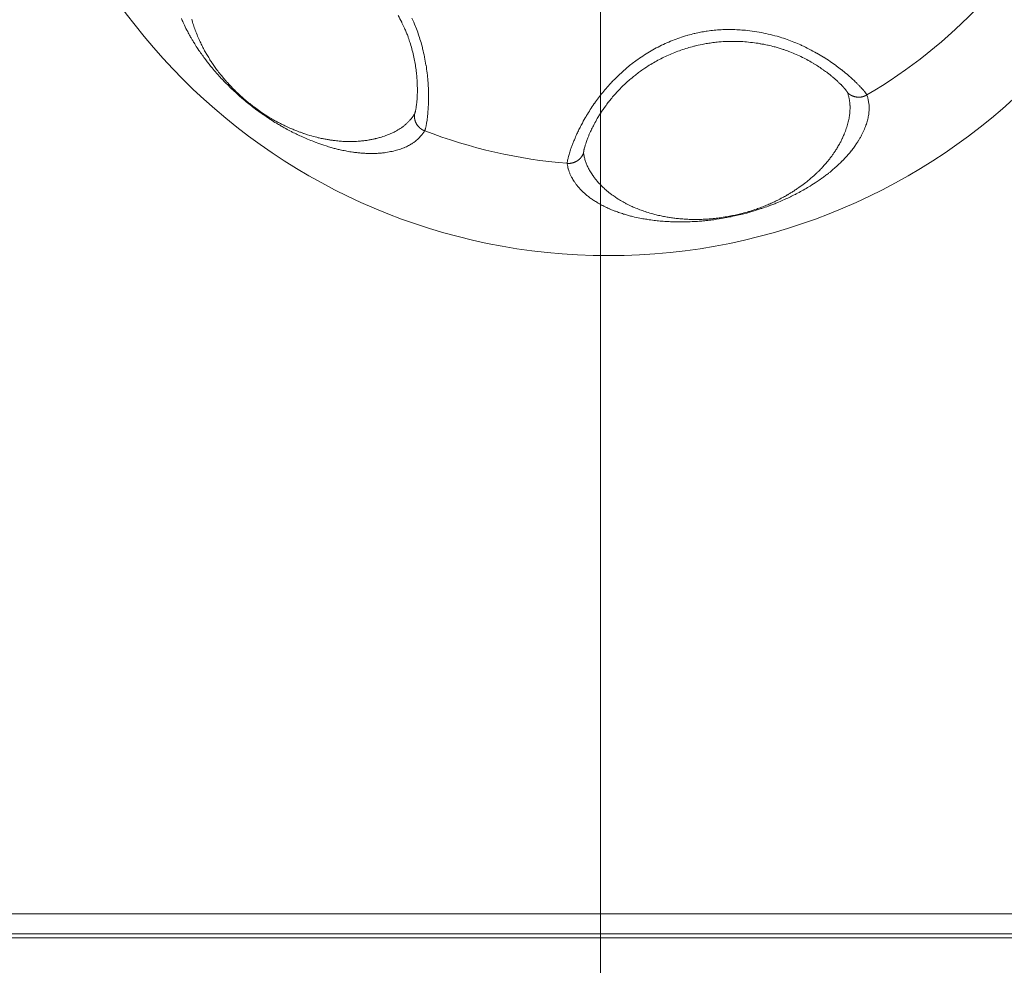
# Model space of a CAD drawing. Units: millimetres. Extents: x 122 to 489, y -65 to 470.
# Drawn here: x 229 to 241, y 142 to 153 of the extents above; entities that cross this region are included whole.
import ezdxf

# ---------------------------------------------------------------- set-up
doc = ezdxf.new("R2010")
doc.units = ezdxf.units.MM
doc.header["$LTSCALE"] = 10.16
doc.header["$PDMODE"] = 1
doc.header["$PDSIZE"] = -2
doc.layers.get('0').update_dxf_attribs({"lineweight": 0})
doc.layers.get('Defpoints').update_dxf_attribs({"lineweight": 0})
for name, color, linetype, lineweight in [('Centerline (ISO)', 7, 'Continuous', 0), ('Reference (ISO)', 7, 'Continuous', 0), ('Visible (ISO)', 7, 'Continuous', 0), ('Visible Narrow (ISO)', 7, 'Continuous', 0), ('寸法', 7, 'Continuous', 0)]:
    doc.layers.add(name, color=color, linetype=linetype, lineweight=lineweight)
doc.styles.get("Standard").update_dxf_attribs({"font": 'txt', "bigfont": 'BIGFONT.SHX'})
doc.styles.add('ＭＳ ゴシック', font='txt', dxfattribs={"bigfont": 'ＭＳ ゴシック'})
doc.dimstyles.new('HIBINO', dxfattribs={"dimtxt": 7.818438, "dimasz": 5.001245, "dimexe": 4, "dimexo": 4, "dimgap": 0.5, "dimtad": 1, "dimzin": 3, "dimdsep": 46, "dimtxsty": 'ＭＳ ゴシック', "dimblk": 'VW_EMPTYARROW', "dimcen": 0, "dimadec": 0, "dimazin": 0, "dimtfac": 1, "dimtix": 1, "dimtmove": 0, "dimatfit": 0, "dimldrblk": 'VW_EMPTYARROW', "dimfxl": 1, "dimfrac": 2, "dimtolj": 1, "dimtzin": 3, "dimarcsym": 0})

# ---------------------------------------------------------------- blocks, each defined once
blk = doc.blocks.new('*D2')
at = {"color": 0, "linetype": 'Continuous', "lineweight": -2}
for points in [[(218.631, 95.16), (213.63, 96.5), (218.631, 97.84)], [(253.628, 97.84), (258.63, 96.5), (253.628, 95.16)]]:
    blk.add_lwpolyline(points, dxfattribs=at)
at = {"layer": 'Defpoints', "color": 0, "lineweight": 0}
for p in [(213.63, 147.561), (258.63, 147.561), (213.63, 96.5)]:
    blk.add_point(p, dxfattribs=at)
at = {"layer": '寸法', "color": 0, "linetype": 'Continuous', "lineweight": -2}
for p, q in [((213.63, 143.561), (213.63, 92.5)), ((258.63, 143.561), (258.63, 92.5)), ((213.63, 96.5), (258.63, 96.5))]:
    blk.add_line(p, q, dxfattribs=at)
at = {"color": 0, "linetype": 'Continuous', "lineweight": -2}
blk.add_wipeout([(231.05, 97.5), (241.21, 97.5), (241.21, 107.66), (231.05, 107.66)], dxfattribs=at).dxf.layer = '寸法'
at = {"layer": '寸法', "color": 0, "insert": (231.05, 106.741), "char_height": 7.81844, "attachment_point": 1, "line_spacing_factor": 0.782827}
blk.add_mtext('{\\fＭＳ ゴシック|b0|i0|c128|p0;\\l45}', dxfattribs=at)
blk = doc.blocks.new('VW_EMPTYARROW')
at = {"color": 0, "linetype": 'ByBlock', "lineweight": -2}
blk.add_line((0, 0), (-1, 0), dxfattribs=at)
at = {"color": 0, "linetype": 'Continuous', "lineweight": -2}
blk.add_lwpolyline([(-0.9984, 0.2675), (0, 0), (-0.9984, -0.2675)], dxfattribs=at)
blk = doc.blocks.new('*D4')
at = {"color": 0, "linetype": 'Continuous', "lineweight": -2}
for points in [[(195.462, 218.561), (196.802, 223.563), (198.142, 218.561)], [(198.142, 131.764), (196.802, 126.763), (195.462, 131.764)]]:
    blk.add_lwpolyline(points, dxfattribs=at)
at = {"layer": 'Defpoints', "color": 0, "lineweight": 0}
for p in [(196.802, 223.563), (236.13, 223.563), (236.13, 126.763)]:
    blk.add_point(p, dxfattribs=at)
at = {"layer": '寸法', "color": 0, "linetype": 'Continuous', "lineweight": -2}
for p, q in [((232.13, 223.563), (192.802, 223.563)), ((196.802, 223.563), (196.802, 126.763)), ((232.13, 126.763), (192.802, 126.763))]:
    blk.add_line(p, q, dxfattribs=at)
at = {"color": 0, "linetype": 'Continuous', "lineweight": -2}
blk.add_wipeout([(195.802, 164.401), (195.802, 184.721), (185.642, 184.721), (185.642, 164.401)], dxfattribs=at).dxf.layer = '寸法'
at = {"layer": '寸法', "color": 0, "insert": (186.561, 164.401), "char_height": 7.81844, "attachment_point": 1, "rotation": 90, "line_spacing_factor": 0.782827}
blk.add_mtext('{\\fＭＳ ゴシック|b0|i0|c128|p0;\\l96.8}', dxfattribs=at)

msp = doc.modelspace()

# ---------------------------------------------------------------- linework, layer by layer
at = {"layer": 'Centerline (ISO)', "color": 1, "linetype": 'Continuous', "lineweight": 0}
msp.add_line((236.13, 227.413), (236.13, 122.913), dxfattribs=at)
at = {"layer": 'Reference (ISO)', "color": 1, "lineweight": 0}
msp.add_line((251.03, 141.863), (221.23, 141.863), dxfattribs=at)
at = {"layer": 'Visible (ISO)', "color": 1, "lineweight": 0}
msp.add_line((221.48, 141.913), (250.78, 141.913), dxfattribs=at)
msp.add_circle((236.23, 157.863), 7.5, dxfattribs=at)
at = {"layer": 'Visible Narrow (ISO)', "color": 1, "lineweight": 0}
msp.add_line((250.78, 142.163), (221.48, 142.163), dxfattribs=at)
at = {"layer": 'Visible Narrow (ISO)', "color": 1, "lineweight": 0, "flags": 128}
for points in [[(230.908, 153.315, 0.006781), (230.929, 153.268), (230.936, 153.252, 0.013884), (230.974, 153.173), (230.985, 153.153, 0.008346), (231.016, 153.096), (231.022, 153.085, 0.005495), (231.043, 153.05, 0.002385), (231.064, 153.015), (231.073, 153, 0.012128), (231.113, 152.938), (231.126, 152.92, 0.00663), (231.167, 152.861), (231.168, 152.859, 0.006606), (231.207, 152.806), (231.211, 152.801, 0.00448), (231.245, 152.757, 0.004499), (231.279, 152.714), (231.289, 152.702, 0.010561), (231.345, 152.637), (231.364, 152.615, 0.008096), (231.418, 152.557), (231.427, 152.547, 0.004918), (231.462, 152.511, 0.00382), (231.498, 152.476), (231.507, 152.467, 0.007373), (231.56, 152.416), (231.585, 152.393, 0.011966), (231.682, 152.308), (231.7, 152.293, 0.006853), (231.763, 152.241, 0.006229), (231.827, 152.192), (231.835, 152.185, 0.009846), (231.918, 152.125), (231.924, 152.122, 0.007224), (232.011, 152.063), (232.018, 152.058, 0.009806), (232.092, 152.012), (232.106, 152.004, 0.004143), (232.152, 151.977, 0.003791), (232.199, 151.95), (232.209, 151.945, 0.008287), (232.277, 151.908), (232.289, 151.902, 0.006649), (232.351, 151.871, 0.006254), (232.414, 151.842), (232.425, 151.837, 0.00894), (232.499, 151.806, 0.004985), (232.575, 151.776), (232.585, 151.772, 0.015255), (232.682, 151.738), (232.71, 151.729, 0.006943), (232.77, 151.711), (232.775, 151.71, 0.005651), (232.825, 151.696, 0.005721), (232.875, 151.684), (232.884, 151.682, 0.011818), (232.954, 151.667), (232.968, 151.664, 0.011652), (233.042, 151.652), (233.052, 151.651, 0.009324), (233.105, 151.644), (233.107, 151.644, 0.005183), (233.156, 151.64, 0.009048), (233.206, 151.637), (233.212, 151.636, 0.010818), (233.272, 151.635), (233.274, 151.635, 0.01109), (233.331, 151.636), (233.333, 151.636, 0.011094), (233.385, 151.64), (233.389, 151.64, 0.010655), (233.434, 151.645), (233.436, 151.645, 0.007375), (233.475, 151.651, 0.008528), (233.513, 151.658), (233.514, 151.658, 0.008999), (233.551, 151.666), (233.552, 151.666, 0.009474), (233.586, 151.675), (233.587, 151.675, 0.009947), (233.62, 151.685), (233.62, 151.685, 0.010411), (233.652, 151.696), (233.652, 151.696, 0.010859), (233.682, 151.707), (233.682, 151.708, 0.011279), (233.71, 151.72), (233.711, 151.72, 0.011661), (233.737, 151.733, 0.011876), (233.762, 151.748), (233.768, 151.751, 0.02473), (233.803, 151.774), (233.808, 151.778, 0.025248), (233.848, 151.81), (233.849, 151.81, 0.025004), (233.883, 151.845), (233.884, 151.846, 0.024015), (233.912, 151.88), (233.913, 151.882, 0.019647), (233.936, 151.915), (233.938, 151.917)], [(233.811, 152.125), (233.81, 152.124, -0.017278), (233.787, 152.089, -0.020428), (233.76, 152.057), (233.755, 152.051, -0.020801), (233.73, 152.024, -0.010522), (233.704, 152), (233.703, 151.999, -0.020677), (233.674, 151.975), (233.673, 151.974, -0.010271), (233.641, 151.951), (233.64, 151.951, -0.01976), (233.605, 151.928), (233.599, 151.925, -0.009519), (233.572, 151.91, -0.009313), (233.545, 151.896), (233.545, 151.896, -0.009032), (233.516, 151.883), (233.515, 151.883, -0.008736), (233.485, 151.87), (233.485, 151.87, -0.00843), (233.453, 151.858), (233.453, 151.858, -0.008118), (233.419, 151.846), (233.419, 151.846, -0.007885), (233.384, 151.835), (233.377, 151.833, -0.012195), (233.327, 151.82), (233.323, 151.819, -0.00789), (233.28, 151.81, -0.010315), (233.235, 151.802), (233.232, 151.801, -0.010625), (233.18, 151.794), (233.173, 151.793, -0.010619), (233.13, 151.789), (233.127, 151.789, -0.005274), (233.089, 151.786, -0.007677), (233.051, 151.785), (233.041, 151.784, -0.008574), (232.994, 151.784, -0.005595), (232.948, 151.785), (232.944, 151.785, -0.012099), (232.89, 151.788), (232.871, 151.79, -0.012622), (232.809, 151.797), (232.8, 151.798, -0.006314), (232.756, 151.804, -0.00626), (232.712, 151.812), (232.711, 151.812, -0.006097), (232.665, 151.821), (232.663, 151.821, -0.006493), (232.613, 151.832), (232.594, 151.837, -0.016501), (232.507, 151.861), (232.48, 151.869, -0.008161), (232.434, 151.884), (232.43, 151.885, -0.002815), (232.391, 151.899, -0.006314), (232.353, 151.913), (232.346, 151.916, -0.007369), (232.295, 151.937), (232.284, 151.941, -0.011635), (232.215, 151.972), (232.209, 151.975, -0.005734), (232.154, 152.002, -0.006919), (232.1, 152.03), (232.098, 152.031, -0.007163), (232.04, 152.063), (232.04, 152.063, -0.008074), (231.982, 152.098), (231.971, 152.105, -0.012994), (231.893, 152.156), (231.883, 152.163, -0.00859), (231.817, 152.211), (231.81, 152.216, -0.009655), (231.758, 152.257, -0.005395), (231.707, 152.299), (231.704, 152.301, -0.009805), (231.649, 152.35), (231.631, 152.366, -0.009061), (231.582, 152.413), (231.576, 152.418, -0.004396), (231.54, 152.455), (231.54, 152.455, -0.006777), (231.505, 152.491, -0.005234), (231.471, 152.529), (231.465, 152.535, -0.010064), (231.422, 152.586), (231.405, 152.606, -0.012457), (231.359, 152.665), (231.355, 152.67, -0.00521), (231.319, 152.72, -0.008269), (231.284, 152.771), (231.28, 152.778, -0.00766), (231.247, 152.829, -0.007571), (231.216, 152.881), (231.212, 152.888, -0.010414), (231.182, 152.942, -0.004938), (231.154, 152.997), (231.154, 152.998, -0.011192), (231.127, 153.056), (231.117, 153.079, -0.014894), (231.087, 153.152), (231.086, 153.155, -0.00705), (231.062, 153.222, -0.014218), (231.041, 153.29), (231.035, 153.31, -0.011647)], [(233.608, 153.356, -0.011997), (233.652, 153.272), (233.656, 153.264, -0.01226), (233.688, 153.195), (233.693, 153.184, -0.007839), (233.713, 153.136, -0.006416), (233.732, 153.087), (233.734, 153.08, -0.012372), (233.756, 153.015), (233.76, 153.003, -0.011657), (233.784, 152.92), (233.784, 152.918, -0.010999), (233.804, 152.837), (233.804, 152.835, -0.010401), (233.819, 152.756), (233.82, 152.755, -0.00987), (233.831, 152.679), (233.831, 152.677, -0.009425), (233.839, 152.605), (233.84, 152.602, -0.009071), (233.845, 152.534), (233.845, 152.532, -0.008833), (233.847, 152.469), (233.848, 152.459, -0.008795), (233.848, 152.415), (233.848, 152.411, -0.004413), (233.847, 152.374, -0.007627), (233.845, 152.337), (233.845, 152.327, -0.008054), (233.841, 152.285), (233.841, 152.279, -0.005353), (233.838, 152.251), (233.838, 152.249, -0.005709), (233.834, 152.224), (233.834, 152.223, -0.006278), (233.831, 152.201), (233.831, 152.2, -0.007124), (233.827, 152.181), (233.827, 152.179, -0.008445), (233.823, 152.163), (233.823, 152.16, -0.010999), (233.82, 152.15), (233.82, 152.149, -0.00627), (233.818, 152.141), (233.818, 152.141, -0.019265), (233.815, 152.134), (233.815, 152.132, -0.014231), (233.813, 152.129), (233.813, 152.129, -0.02792), (233.811, 152.125), (233.811, 152.125)], [(233.938, 151.917, 0.014383), (233.939, 151.92), (233.939, 151.92, 0.018121), (233.941, 151.923), (233.941, 151.923, 0.013069), (233.943, 151.928), (233.943, 151.93, 0.016096), (233.946, 151.939), (233.947, 151.942, 0.010725), (233.951, 151.957), (233.951, 151.958, 0.008223), (233.956, 151.977), (233.956, 151.979, 0.006809), (233.96, 152.002), (233.961, 152.004, 0.00594), (233.965, 152.031), (233.965, 152.032, 0.005375), (233.97, 152.063), (233.97, 152.065, 0.005089), (233.974, 152.099), (233.975, 152.108, 0.007459), (233.98, 152.16), (233.98, 152.163, 0.006249), (233.984, 152.22), (233.984, 152.221, 0.008368), (233.987, 152.281), (233.987, 152.289, 0.008353), (233.987, 152.365), (233.987, 152.368, 0.008553), (233.985, 152.45), (233.985, 152.453, 0.008905), (233.979, 152.54), (233.979, 152.543, 0.009378), (233.969, 152.636), (233.969, 152.638, 0.009959), (233.956, 152.735), (233.955, 152.737, 0.010638), (233.937, 152.837), (233.937, 152.839, 0.01141), (233.913, 152.941), (233.911, 152.952, 0.012292), (233.887, 153.038, 0.008148), (233.859, 153.124), (233.859, 153.124, 0.012937), (233.827, 153.209), (233.823, 153.219, 0.012836), (233.779, 153.323)], [(239.449, 152.364), (239.449, 152.365, 0.026718), (239.447, 152.369, 0.014061), (239.444, 152.373), (239.443, 152.375, 0.017131), (239.438, 152.383), (239.436, 152.385, 0.011176), (239.427, 152.397), (239.426, 152.399, 0.008473), (239.414, 152.414), (239.413, 152.416, 0.006967), (239.398, 152.433), (239.396, 152.435, 0.006052), (239.378, 152.455), (239.377, 152.456, 0.005461), (239.356, 152.479), (239.354, 152.48, 0.005164), (239.33, 152.505), (239.324, 152.511, 0.007546), (239.286, 152.548), (239.285, 152.549, 0.005264), (239.245, 152.585), (239.245, 152.586, 0.008492), (239.202, 152.623), (239.195, 152.629, 0.008447), (239.136, 152.677), (239.133, 152.679, 0.008637), (239.067, 152.729), (239.065, 152.73, 0.008987), (238.992, 152.781), (238.99, 152.783, 0.009464), (238.911, 152.834), (238.909, 152.835, 0.010054), (238.825, 152.885), (238.823, 152.886, 0.010747), (238.732, 152.935), (238.731, 152.936, 0.011536), (238.635, 152.982), (238.625, 152.987, 0.012439), (238.541, 153.023, 0.008251), (238.456, 153.055), (238.455, 153.055, 0.013099), (238.368, 153.084), (238.357, 153.087, 0.012998), (238.247, 153.117), (238.247, 153.117, 0.01302), (238.135, 153.141), (238.135, 153.141, 0.013147), (238.021, 153.16), (238.021, 153.16, 0.013383), (237.906, 153.172), (237.892, 153.173, 0.013727), (237.805, 153.178), (237.805, 153.178, 0.006992), (237.719, 153.179), (237.719, 153.179, 0.014405), (237.632, 153.177), (237.632, 153.177, 0.00738), (237.546, 153.17, 0.015288), (237.461, 153.16), (237.447, 153.158, 0.00976), (237.376, 153.146, 0.009823), (237.306, 153.131), (237.299, 153.13, 0.012858), (237.217, 153.108), (237.211, 153.106, 0.012613), (237.117, 153.077), (237.117, 153.077, 0.012397), (237.025, 153.043), (237.025, 153.043, 0.01221), (236.935, 153.004), (236.935, 153.004, 0.012055), (236.847, 152.961), (236.847, 152.961, 0.011933), (236.76, 152.914), (236.76, 152.914, 0.011851), (236.676, 152.863, 0.011798), (236.595, 152.808), (236.586, 152.802, 0.011778), (236.524, 152.755), (236.522, 152.754, 0.007074), (236.464, 152.707, 0.010658), (236.408, 152.658), (236.402, 152.653, 0.010043), (236.336, 152.591), (236.336, 152.59, 0.009534), (236.274, 152.527), (236.273, 152.526, 0.009119), (236.214, 152.461), (236.214, 152.461, 0.008796), (236.158, 152.395), (236.157, 152.394, 0.008575), (236.105, 152.328, 0.008449), (236.056, 152.26), (236.052, 152.256, 0.010567), (236.003, 152.182, 0.008739), (235.956, 152.107), (235.951, 152.098, 0.013052), (235.904, 152.015), (235.896, 152, 0.0066), (235.868, 151.946, 0.00633), (235.842, 151.891), (235.836, 151.878, 0.012123), (235.805, 151.806), (235.799, 151.792, 0.005764), (235.782, 151.749, 0.005459), (235.766, 151.705), (235.762, 151.696, 0.011352), (235.744, 151.639), (235.739, 151.623, 0.007064), (235.731, 151.597), (235.731, 151.595, 0.003888), (235.725, 151.573), (235.725, 151.572, 0.010586), (235.72, 151.553), (235.719, 151.549, 0.007247), (235.717, 151.539), (235.717, 151.538, 0.009208), (235.716, 151.529), (235.716, 151.529, 0.012906), (235.715, 151.522), (235.715, 151.52, 0.020919), (235.715, 151.516), (235.715, 151.515, 0.021489), (235.715, 151.512), (235.715, 151.512)], [(235.919, 151.644, -0.021551), (235.919, 151.647), (235.919, 151.647, -0.021494), (235.919, 151.651), (235.919, 151.652, -0.014105), (235.92, 151.657), (235.92, 151.658, -0.010817), (235.921, 151.664), (235.921, 151.667, -0.014092), (235.924, 151.68), (235.925, 151.684, -0.00982), (235.93, 151.705), (235.931, 151.707, -0.00768), (235.938, 151.732), (235.94, 151.737, -0.008823), (235.951, 151.772), (235.955, 151.783, -0.011396), (235.973, 151.832), (235.975, 151.838, -0.005967), (235.99, 151.874, -0.006229), (236.006, 151.91), (236.012, 151.922, -0.012927), (236.041, 151.981), (236.051, 152, -0.013659), (236.09, 152.071), (236.097, 152.083, -0.007993), (236.125, 152.128, -0.006625), (236.154, 152.173), (236.155, 152.173, -0.008669), (236.186, 152.218), (236.189, 152.222, -0.008501), (236.227, 152.273), (236.228, 152.274, -0.008472), (236.269, 152.325), (236.281, 152.339, -0.017152), (236.35, 152.416), (236.363, 152.429, -0.008864), (236.414, 152.481, -0.00916), (236.467, 152.53), (236.467, 152.531, -0.009519), (236.523, 152.579), (236.527, 152.582, -0.009964), (236.578, 152.623), (236.579, 152.624, -0.00783), (236.63, 152.662, -0.009399), (236.683, 152.699), (236.689, 152.702, -0.010588), (236.754, 152.744), (236.756, 152.745, -0.010467), (236.828, 152.786), (236.828, 152.787, -0.01039), (236.901, 152.825), (236.901, 152.825, -0.010353), (236.977, 152.861), (236.977, 152.861, -0.010356), (237.054, 152.893), (237.054, 152.893, -0.010399), (237.132, 152.922), (237.132, 152.922, -0.010478), (237.212, 152.948, -0.010585), (237.292, 152.971), (237.3, 152.973, -0.01487), (237.397, 152.995), (237.413, 152.998, -0.011342), (237.479, 153.009, -0.006416), (237.546, 153.018), (237.549, 153.019, -0.01253), (237.622, 153.026), (237.634, 153.027, -0.012218), (237.732, 153.031), (237.732, 153.031, -0.011996), (237.83, 153.031), (237.83, 153.031, -0.011858), (237.927, 153.027), (237.927, 153.026, -0.011811), (238.023, 153.017), (238.024, 153.017, -0.011856), (238.118, 153.004), (238.119, 153.003, -0.011997), (238.211, 152.986), (238.22, 152.984, -0.01226), (238.294, 152.965), (238.306, 152.962, -0.007839), (238.356, 152.948, -0.006416), (238.406, 152.932), (238.413, 152.93, -0.012372), (238.478, 152.906), (238.489, 152.902, -0.011657), (238.569, 152.869), (238.57, 152.868, -0.010999), (238.646, 152.833), (238.648, 152.832, -0.010401), (238.719, 152.795), (238.72, 152.794, -0.00987), (238.787, 152.755), (238.789, 152.754, -0.009425), (238.85, 152.716), (238.852, 152.714, -0.009071), (238.908, 152.676), (238.91, 152.675, -0.008833), (238.961, 152.637), (238.969, 152.631, -0.008795), (239.004, 152.604), (239.007, 152.601, -0.004413), (239.035, 152.578, -0.007627), (239.063, 152.553), (239.07, 152.547, -0.008054), (239.101, 152.518), (239.106, 152.513, -0.005353), (239.126, 152.494), (239.127, 152.493, -0.005709), (239.144, 152.475), (239.145, 152.474, -0.006278), (239.16, 152.457), (239.161, 152.456, -0.007124), (239.174, 152.442), (239.175, 152.441, -0.008445), (239.185, 152.428), (239.187, 152.426, -0.010999), (239.193, 152.417), (239.194, 152.416, -0.00627), (239.199, 152.41), (239.199, 152.409, -0.019265), (239.203, 152.403), (239.204, 152.402, -0.014231), (239.206, 152.398), (239.206, 152.398, -0.02792), (239.207, 152.395), (239.207, 152.394)], [(235.715, 151.512), (235.715, 151.506, 0.024208), (235.721, 151.474, 0.012788), (235.728, 151.442), (235.729, 151.441, 0.02458), (235.739, 151.407), (235.739, 151.407, 0.011966), (235.753, 151.374), (235.753, 151.373, 0.022567), (235.769, 151.339), (235.772, 151.334, 0.010674), (235.786, 151.31, 0.01108), (235.801, 151.287), (235.803, 151.284, 0.014984), (235.823, 151.255), (235.825, 151.253, 0.014971), (235.851, 151.22), (235.852, 151.219, 0.014727), (235.881, 151.187), (235.882, 151.186, 0.014311), (235.914, 151.154), (235.918, 151.151, 0.014281), (235.952, 151.121, 0.009864), (235.987, 151.092), (235.989, 151.091, 0.014837), (236.029, 151.062), (236.036, 151.057, 0.012084), (236.078, 151.031, 0.008767), (236.12, 151.006), (236.128, 151.001, 0.016893), (236.188, 150.971), (236.198, 150.966, 0.008568), (236.245, 150.945), (236.248, 150.943, 0.008453), (236.288, 150.926, 0.005201), (236.329, 150.911), (236.34, 150.907, 0.01374), (236.403, 150.886), (236.418, 150.881, 0.006696), (236.467, 150.867, 0.006781), (236.517, 150.853), (236.534, 150.849, 0.013884), (236.619, 150.83), (236.642, 150.826, 0.008346), (236.706, 150.815), (236.718, 150.813, 0.005495), (236.758, 150.807, 0.002385), (236.799, 150.802), (236.816, 150.799, 0.012128), (236.89, 150.792), (236.912, 150.79, 0.00663), (236.983, 150.786), (236.986, 150.786, 0.006606), (237.052, 150.783), (237.057, 150.783, 0.00448), (237.113, 150.782, 0.004499), (237.168, 150.782), (237.184, 150.783, 0.010561), (237.27, 150.786), (237.299, 150.787, 0.008096), (237.377, 150.793), (237.391, 150.794, 0.004918), (237.441, 150.799, 0.00382), (237.491, 150.805), (237.503, 150.806, 0.007373), (237.577, 150.816), (237.61, 150.821, 0.011966), (237.737, 150.844), (237.76, 150.848, 0.006853), (237.839, 150.866, 0.006229), (237.918, 150.885), (237.928, 150.887, 0.009846), (238.027, 150.915), (238.033, 150.917, 0.007224), (238.133, 150.948), (238.142, 150.951, 0.009806), (238.224, 150.98), (238.239, 150.986, 0.004143), (238.289, 151.005, 0.003791), (238.339, 151.025), (238.35, 151.03, 0.008287), (238.421, 151.06), (238.433, 151.066, 0.006649), (238.496, 151.095, 0.006254), (238.558, 151.126), (238.568, 151.131, 0.00894), (238.639, 151.17, 0.004985), (238.709, 151.21), (238.719, 151.216, 0.015255), (238.806, 151.271), (238.831, 151.287, 0.006943), (238.882, 151.323), (238.886, 151.326, 0.005651), (238.928, 151.356, 0.005721), (238.969, 151.387), (238.976, 151.393, 0.011818), (239.031, 151.438), (239.042, 151.448, 0.011652), (239.097, 151.498), (239.105, 151.506, 0.009324), (239.143, 151.543), (239.144, 151.544, 0.005183), (239.179, 151.58, 0.009048), (239.212, 151.617), (239.216, 151.621, 0.010818), (239.255, 151.668), (239.256, 151.669, 0.01109), (239.29, 151.714), (239.291, 151.716, 0.011094), (239.321, 151.759), (239.323, 151.762, 0.010655), (239.347, 151.8), (239.349, 151.803, 0.007375), (239.368, 151.836, 0.008528), (239.387, 151.87), (239.387, 151.871, 0.008999), (239.404, 151.905), (239.404, 151.905, 0.009474), (239.419, 151.938), (239.419, 151.939, 0.009947), (239.432, 151.971), (239.432, 151.971, 0.010411), (239.444, 152.002), (239.444, 152.003, 0.010859), (239.453, 152.033), (239.453, 152.034, 0.011279), (239.461, 152.063), (239.461, 152.063, 0.011661), (239.467, 152.092, 0.011876), (239.472, 152.121), (239.473, 152.127, 0.02473), (239.477, 152.169), (239.477, 152.176, 0.025248), (239.477, 152.227), (239.477, 152.228, 0.025004), (239.471, 152.276), (239.471, 152.278, 0.024015), (239.462, 152.321), (239.462, 152.323, 0.019647), (239.45, 152.362), (239.449, 152.364)], [(239.207, 152.394), (239.208, 152.393, -0.017278), (239.22, 152.353, -0.020428), (239.229, 152.312), (239.231, 152.305, -0.020801), (239.236, 152.269, -0.010522), (239.238, 152.233), (239.239, 152.232, -0.020677), (239.239, 152.193), (239.239, 152.193, -0.010271), (239.237, 152.153), (239.237, 152.152, -0.01976), (239.233, 152.111), (239.232, 152.103, -0.009519), (239.227, 152.074, -0.009313), (239.22, 152.044), (239.22, 152.043, -0.009032), (239.213, 152.013), (239.213, 152.012, -0.008736), (239.204, 151.981), (239.204, 151.98, -0.00843), (239.193, 151.948), (239.193, 151.947, -0.008118), (239.181, 151.914), (239.181, 151.914, -0.007885), (239.168, 151.88), (239.165, 151.873, -0.012195), (239.144, 151.826), (239.142, 151.823, -0.00789), (239.123, 151.782, -0.010315), (239.101, 151.743), (239.1, 151.74, -0.010625), (239.073, 151.695), (239.069, 151.688, -0.010619), (239.045, 151.652), (239.044, 151.65, -0.005274), (239.022, 151.618, -0.007677), (238.999, 151.588), (238.993, 151.58, -0.008574), (238.965, 151.543, -0.005595), (238.935, 151.508), (238.932, 151.505, -0.012099), (238.896, 151.464), (238.883, 151.45, -0.012622), (238.839, 151.406), (238.833, 151.4, -0.006314), (238.8, 151.369, -0.00626), (238.767, 151.34), (238.766, 151.339, -0.006097), (238.73, 151.309), (238.729, 151.307, -0.006493), (238.689, 151.275), (238.674, 151.263, -0.016501), (238.601, 151.21), (238.577, 151.194, -0.008161), (238.537, 151.167), (238.534, 151.165, -0.002815), (238.499, 151.144, -0.006314), (238.464, 151.122), (238.458, 151.119, -0.007369), (238.409, 151.091), (238.399, 151.086, -0.011635), (238.332, 151.051), (238.326, 151.048, -0.005734), (238.271, 151.022, -0.006919), (238.215, 150.997), (238.213, 150.996, -0.007163), (238.152, 150.971), (238.151, 150.971, -0.008074), (238.088, 150.948), (238.076, 150.943, -0.012994), (237.987, 150.914), (237.976, 150.911, -0.00859), (237.897, 150.889), (237.889, 150.887, -0.009655), (237.824, 150.871, -0.005395), (237.759, 150.858), (237.756, 150.857, -0.009805), (237.683, 150.844), (237.66, 150.84, -0.009061), (237.593, 150.831), (237.585, 150.83, -0.004396), (237.534, 150.824), (237.533, 150.824, -0.006777), (237.483, 150.82, -0.005234), (237.432, 150.816), (237.424, 150.816, -0.010064), (237.358, 150.814), (237.331, 150.813, -0.012457), (237.256, 150.814), (237.25, 150.814, -0.00521), (237.188, 150.817, -0.008269), (237.127, 150.822), (237.119, 150.822, -0.00766), (237.058, 150.829, -0.007571), (236.998, 150.837), (236.99, 150.838, -0.010414), (236.929, 150.849, -0.004938), (236.869, 150.861), (236.868, 150.861, -0.011192), (236.806, 150.876), (236.782, 150.882, -0.014894), (236.706, 150.905), (236.702, 150.906, -0.00705), (236.636, 150.929, -0.014218), (236.57, 150.955), (236.55, 150.963, -0.011647), (236.502, 150.985), (236.497, 150.987, -0.005191), (236.46, 151.005, -0.008373), (236.424, 151.024), (236.411, 151.031, -0.016856), (236.351, 151.067), (236.335, 151.077, -0.014185), (236.287, 151.11), (236.28, 151.115, -0.008808), (236.246, 151.14, -0.008847), (236.214, 151.167), (236.207, 151.172, -0.017669), (236.163, 151.212), (236.155, 151.22, -0.013472), (236.119, 151.257), (236.116, 151.259, -0.012064), (236.086, 151.293), (236.085, 151.294, -0.012299), (236.058, 151.328, -0.012386), (236.032, 151.364), (236.028, 151.369, -0.022237), (235.998, 151.418), (235.994, 151.425, -0.017507), (235.971, 151.47), (235.97, 151.471, -0.018895), (235.951, 151.515), (235.951, 151.516, -0.020228), (235.936, 151.559), (235.936, 151.561, -0.021509), (235.926, 151.602), (235.926, 151.603, -0.021181), (235.919, 151.642), (235.919, 151.644)]]:
    msp.add_lwpolyline(points, format="xyb", dxfattribs=at)
at = {"layer": 'Visible Narrow (ISO)', "color": 1, "lineweight": 0}
for start, end in [(300.3494, 316.7934), (248.9208, 265.3649)]:
    msp.add_arc((236.23, 157.863), 6.371, start, end, dxfattribs=at)
for points in [[(239.207, 152.394), (239.219, 152.383), (239.245, 152.364), (239.282, 152.346), (239.332, 152.336), (239.384, 152.338), (239.429, 152.353), (239.449, 152.364)], [(233.811, 152.125), (233.809, 152.103), (233.813, 152.069), (233.821, 152.033), (233.845, 151.988), (233.879, 151.951), (233.917, 151.925), (233.938, 151.917)], [(235.715, 151.512), (235.737, 151.51), (235.77, 151.515), (235.807, 151.525), (235.851, 151.549), (235.887, 151.584), (235.912, 151.623), (235.919, 151.644)]]:
    msp.add_open_spline(points, degree=2, dxfattribs=at)

# ---------------------------------------------------------------- next in the draw order: dimensions: what is measured, and where the dimension line sits
at = {"layer": '寸法', "color": 2, "linetype": 'Continuous', "lineweight": 0}
dim = msp.add_linear_dim(base=(213.63, 96.5), p1=(258.63, 147.561), p2=(213.63, 147.561), dimstyle='HIBINO', override={"dimgap": 1, "dimdec": 0, "dimpost": '<>', "dimtxsty": 'ＭＳ ゴシック', "dimtmove": 2}, dxfattribs=at)
dim.commit()
dim.dimension.update_dxf_attribs({"geometry": '*D2', "text_midpoint": (236.13, 96.5)})

# ---------------------------------------------------------------- next in the draw order: dimensions: what is measured, and where the dimension line sits
dim = msp.add_linear_dim(base=(196.802, 223.563), p1=(236.13, 126.763), p2=(236.13, 223.563), angle=270, dimstyle='HIBINO', override={"dimgap": 1, "dimdec": 1, "dimpost": '<>', "dimtxsty": 'ＭＳ ゴシック', "dimtmove": 2}, dxfattribs=at)
dim.commit()
dim.dimension.update_dxf_attribs({"geometry": '*D4', "text_midpoint": (195.802, 174.561), "dimtype": 128})

doc.saveas('drawing.dxf')
